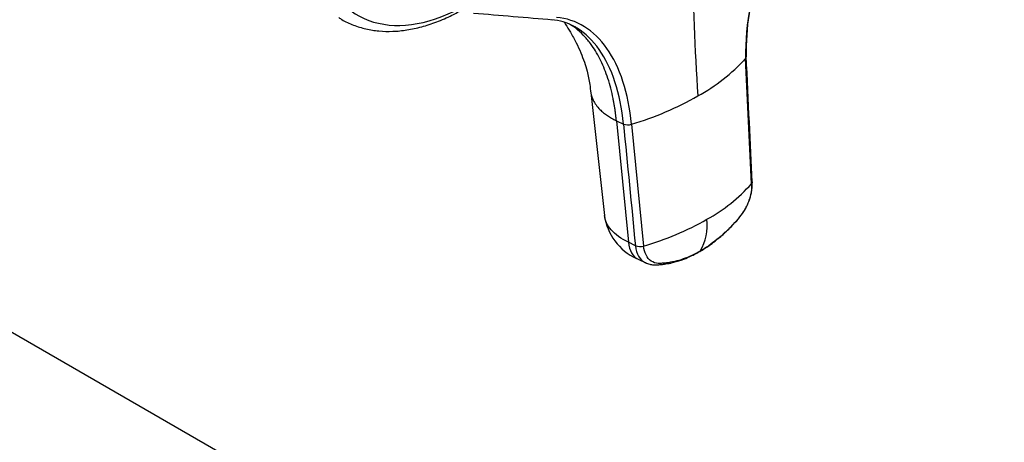
# Model space of a CAD drawing. Units: millimetres. Extents: x 0 to 1478, y 0 to 1758.
# Drawn here: x 1115 to 1213, y 307 to 349 of the extents above; entities that cross this region are included whole.
import ezdxf
from ezdxf import colors
from ezdxf.entities.mleader import LeaderData, LeaderLine
from ezdxf.math import Vec2, Vec3

# ---------------------------------------------------------------- set-up
doc = ezdxf.new("R2010")
doc.units = ezdxf.units.MM
doc.layers.add('DV6_Défaut', color=7, linetype='Continuous')
doc.layers.add('Défaut', color=7, linetype='Continuous')

# ---------------------------------------------------------------- blocks, each defined once
blk = doc.blocks.new('_DOT')
at = {"color": 0}
blk.add_line((0, 0), (-1, 0), dxfattribs=at)
at = {"color": 0, "const_width": 0.333}
blk.add_lwpolyline([(-0.1665, 0, 1), (0.1665, 0, 1)], format="xyb", close=True, dxfattribs=at)
blk = doc.blocks.new('SE5')
at = {"layer": 'DV6_Défaut', "color": 7, "linetype": 'Continuous'}
for p, q in [((1188.036, 333.056), (1187.432, 345.539)), ((1172.016, 342.145), (1173.365, 329.887)), ((1174.562, 339.349), (1175.753, 327.212)), ((1174.562, 339.349), (1175.265, 339.012)), ((1176.078, 338.984), (1177.274, 326.843)), ((1086.383, 334.355), (1201.642, 267.81)), ((1176.458, 326.876), (1175.753, 327.212)), ((1176.744, 325.518), (1177.49, 325.163))]:
    blk.add_line(p, q, dxfattribs=at)
for centre, radius, start, end in [((1215.464, 345.779), 28.032, 137.09776, 180.49019), ((1214.099, 346.203), 26.597, 143.68152, 181.04551), ((1375.895, 355.971), 193.722, 180.05006, 184.19016), ((1167.648, 343.825), 5.619, 61.04732, 85.34187), ((1173.307, 358.646), 19.269, 299.14129, 317.14152), ((1166.703, 370.01), 32.411, 286.81237, 299.55546), ((1175.711, 340.122), 1.195, 248.09867, 287.86509), ((1175.207, 344.578), 17.244, 299.06824, 318.07207), ((1178.933, 330.701), 5.627, 188.20908, 245.05694), ((1168.921, 355.438), 29.79, 286.28354, 299.48703), ((1178.817, 328.859), 4.811, 328.43846, 7.73544), ((1176.912, 328.005), 1.217, 248.08457, 287.3152)]:
    blk.add_arc(centre, radius, start, end, dxfattribs=at)
for centre, major_axis, ratio, start_param, end_param in [((1159.683, 368.786), (10.917, 18.91), 0.57735, 0, 3.886714), ((1178.293, 328.77), (1.549, 3.252), 0.625473, 2.337593, 3.141593), ((1178.996, 328.433), (1.547, 3.251), 0.625742, 2.337331, 3.146149)]:
    blk.add_ellipse(centre, major_axis=major_axis, ratio=ratio, start_param=start_param, end_param=end_param, dxfattribs=at)
for points, knots in [([(1146.9, 349.636), (1147.005, 349.563), (1147.427, 349.271), (1148.349, 348.863), (1149.577, 348.477), (1150.891, 348.27), (1152.262, 348.235), (1153.687, 348.375), (1155.156, 348.692), (1156.655, 349.184), (1158.041, 349.789), (1158.922, 350.257), (1159.297, 350.471)], [0, 0, 0, 0, 0.029548, 0.137604, 0.245548, 0.354019, 0.463609, 0.574623, 0.687046, 0.800621, 0.914978, 1, 1, 1, 1]), ([(1176.078, 338.984), (1175.926, 340.539), (1175.35, 343.401), (1173.727, 346.743), (1171.449, 348.95), (1169.58, 349.567), (1168.581, 349.65)], [0, 0, 0, 0, 0.251896, 0.499999, 0.748104, 1, 1, 1, 1]), ([(1169.352, 349.187), (1169.399, 349.115), (1169.593, 348.813), (1170.019, 348.127), (1170.535, 347.185), (1170.996, 346.192), (1171.366, 345.228), (1171.683, 344.166), (1171.912, 343.105), (1171.978, 342.411), (1172.007, 342.088)], [0, 0, 0, 0, 0.0462, 0.184996, 0.359181, 0.507138, 0.630279, 0.742876, 0.898648, 1, 1, 1, 1]), ([(1174.562, 339.349), (1174.549, 339.475), (1174.524, 339.729), (1174.478, 340.103), (1174.426, 340.472), (1174.369, 340.837), (1174.307, 341.196), (1174.194, 341.787), (1174.01, 342.587), (1173.631, 343.886), (1173.039, 345.365), (1172.255, 346.718), (1171.458, 347.711), (1170.711, 348.433), (1170.174, 348.823), (1169.896, 348.994)], [0, 0, 0, 0, 0.027804, 0.0555902, 0.0833666, 0.1111634, 0.1389909, 0.1668564, 0.2504262, 0.3336832, 0.5003475, 0.6671815, 0.7785885, 0.8895374, 1, 1, 1, 1]), ([(1175.265, 339.012), (1175.116, 340.539), (1174.549, 343.348), (1172.955, 346.63), (1171.389, 348.148), (1170.461, 348.691), (1170.367, 348.743)], [0, 0, 0, 0, 0.324699, 0.6445117, 0.9643244, 1, 1, 1, 1]), ([(1187.432, 345.539), (1187.451, 345.56), (1187.481, 345.602), (1187.504, 345.665), (1187.507, 345.703), (1187.506, 345.72)], [0, 0, 0, 0, 0.362875, 0.72575, 1, 1, 1, 1]), ([(1172.025, 342.092), (1172.063, 341.853), (1172.243, 341.285), (1172.714, 340.638), (1173.262, 340.146), (1173.591, 339.902), (1173.871, 339.721), (1174.081, 339.597), (1174.311, 339.472), (1174.473, 339.392), (1174.562, 339.349)], [0, 0, 0, 0, 0.223786, 0.539941, 0.65892, 0.775442, 0.83025, 0.886366, 0.937262, 1, 1, 1, 1]), ([(1182.867, 326.294), (1183.208, 326.502), (1183.683, 326.793), (1184.351, 327.29), (1184.853, 327.699), (1185.309, 328.102), (1185.765, 328.536), (1186.293, 329.083), (1186.844, 329.682), (1187.292, 330.303), (1187.585, 330.846), (1187.832, 331.419), (1188.078, 332.265), (1188.098, 332.845), (1188.105, 333.232)], [0, 0, 0, 0, 0.133109, 0.220776, 0.287903, 0.357306, 0.42738, 0.497818, 0.607249, 0.692315, 0.736386, 0.795795, 0.882785, 1, 1, 1, 1]), ([(1188.036, 333.056), (1188.052, 332.712), (1188.018, 332.341), (1187.854, 331.589), (1187.724, 331.209), (1187.382, 330.486), (1187.171, 330.143), (1186.872, 329.765), (1186.811, 329.692), (1186.687, 329.547), (1186.625, 329.476), (1186.438, 329.262), (1186.311, 329.123), (1185.672, 328.441), (1185.138, 327.942), (1184.043, 327.056), (1183.482, 326.668), (1182.917, 326.341)], [0, 0, 0, 0, 0.125, 0.125, 0.25, 0.25, 0.375, 0.375, 0.40625, 0.40625, 0.4375, 0.4375, 0.5, 0.5, 0.75, 0.75, 1, 1, 1, 1]), ([(1188.102, 333.258), (1188.102, 333.257), (1188.106, 333.234), (1188.106, 333.189), (1188.083, 333.12), (1188.054, 333.078), (1188.036, 333.056)], [0, 0, 0, 0, 0.016057, 0.344038, 0.672019, 1, 1, 1, 1]), ([(1175.753, 327.212), (1175.029, 327.556), (1173.892, 328.377), (1173.422, 329.386), (1173.365, 329.888)], [0, 0, 0, 0, 0.516442, 1, 1, 1, 1]), ([(1182.917, 326.341), (1182.351, 326.015), (1181.781, 325.75), (1180.651, 325.352), (1180.09, 325.218), (1179.407, 325.137), (1179.272, 325.125), (1179.07, 325.113), (1179.002, 325.11), (1178.869, 325.107), (1178.802, 325.106), (1178.475, 325.123), (1178.233, 325.204), (1177.818, 325.49), (1177.645, 325.695), (1177.39, 326.205), (1177.307, 326.508), (1177.274, 326.843)], [0, 0, 0, 0, 0.25, 0.25, 0.5, 0.5, 0.5625, 0.5625, 0.59375, 0.59375, 0.625, 0.625, 0.75, 0.75, 0.875, 0.875, 1, 1, 1, 1]), ([(1177.447, 325.182), (1177.605, 325.114), (1177.851, 325.011), (1178.231, 324.957), (1178.528, 324.96), (1178.78, 324.973), (1179.102, 325), (1179.552, 325.058), (1180.093, 325.165), (1180.641, 325.314), (1181.198, 325.498), (1181.95, 325.799), (1182.486, 326.087), (1182.867, 326.294)], [0, 0, 0, 0, 0.07485, 0.138675, 0.185048, 0.234195, 0.278685, 0.365225, 0.488264, 0.583205, 0.670737, 0.802907, 1, 1, 1, 1])]:
    blk.add_open_spline(points, degree=3, knots=knots, dxfattribs=at)
for points in [[(1160.326, 350.087), (1162.962, 349.865), (1165.598, 349.643), (1168.234, 349.421)], [(1170.367, 348.743), (1170.336, 348.76), (1170.305, 348.777), (1170.275, 348.793)], [(1188.102, 333.257), (1187.922, 337.014), (1187.721, 341.202), (1187.5, 345.822)], [(1175.265, 339.012), (1175.662, 334.967), (1176.06, 330.921), (1176.457, 326.876)]]:
    blk.add_open_spline(points, degree=3, dxfattribs=at)

msp = doc.modelspace()

# ---------------------------------------------------------------- block references
at = {"layer": 'Défaut'}
msp.add_blockref('SE5', (0, 0), dxfattribs=at)

# ---------------------------------------------------------------- leaders
at = {"layer": 'Défaut', "color": 7, "linetype": 'Continuous'}
ml = msp.add_multileader_mtext('Standard', dxfattribs=at)
ml.set_content('{\\pxsm0.9;\\fSolid Edge ISO|b1||i0||c0|p34;\\W1.;27/02/2018\\P}', color=256)
ml.set_leader_properties()
ml.set_arrow_properties(name='DOT')
ml.build(insert=Vec2(0, 0))
ml.multileader.update_dxf_attribs({"leader_type": 0, "dogleg_length": 0, "arrow_head_size": 12})
ctx = ml.context
ctx.base_point, ctx.char_height, ctx.arrow_head_size, ctx.landing_gap_size = Vec3(1390.407, 1750.708), 12, 12, 4.2
notes = []
notes.append((ctx, [(0, (0, 0, 0), (0, 0), (1, 0), 1, [])]))
ctx.mtext.insert = Vec3(1392.407, 1756.828)
for ctx, leaders in notes:
    for number, flags, end, landing, length, lines in leaders:
        leader = LeaderData()
        leader.index, (leader.has_last_leader_line, leader.has_dogleg_vector, leader.attachment_direction) = number, flags
        leader.last_leader_point, leader.dogleg_vector, leader.dogleg_length = Vec3(end), Vec3(landing), length
        for number, points, colour, breaks in lines:
            line = LeaderLine()
            line.index, line.vertices, line.color, line.breaks = number, Vec3.list(points), colors.encode_raw_color(colour), breaks
            leader.lines.append(line)
        ctx.leaders.append(leader)

doc.saveas('drawing.dxf')
